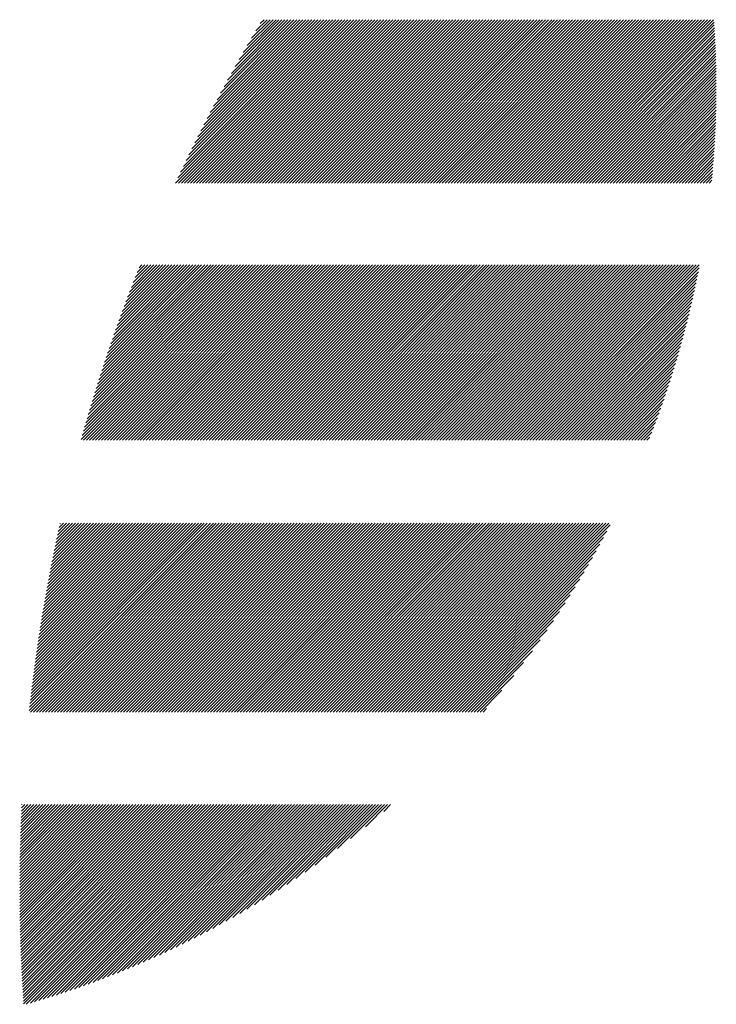
# Model space of a CAD drawing. Units: millimetres. Extents: x -1333 to 605, y -769 to 828.
# Drawn here: x -1260 to -1220, y -552 to -497 of the extents above; entities that cross this region are included whole.
import ezdxf

# ---------------------------------------------------------------- set-up
doc = ezdxf.new("R2010")
doc.units = ezdxf.units.MM
doc.layers.add('CAXA0', color=7, linetype='Continuous', lineweight=70)
doc.layers.add('CAXA5', color=4, linetype='Continuous', lineweight=25)

# ---------------------------------------------------------------- blocks, each defined once
blk = doc.blocks.new('CAXBLOCK13', base_point=(-516.163, -102.506))
at = {"layer": 'CAXA0', "color": 0, "linetype": 'Continuous', "lineweight": 25}
for p, q in [((-1250.744, -505.757), (-1241.495, -496.508)), ((-1250.611, -505.455), (-1241.664, -496.508)), ((-1250.574, -505.757), (-1241.325, -496.508)), ((-1250.461, -505.135), (-1241.834, -496.508)), ((-1250.404, -505.757), (-1241.155, -496.508)), ((-1250.307, -504.811), (-1242.004, -496.508)), ((-1250.234, -505.757), (-1240.986, -496.508)), ((-1250.15, -504.485), (-1242.174, -496.508)), ((-1250.065, -505.757), (-1240.816, -496.508)), ((-1249.991, -504.155), (-1242.343, -496.508)), ((-1249.895, -505.757), (-1240.646, -496.508)), ((-1249.828, -503.823), (-1242.513, -496.508)), ((-1249.725, -505.757), (-1240.476, -496.508)), ((-1249.662, -503.487), (-1242.683, -496.508)), ((-1249.555, -505.757), (-1240.307, -496.508)), ((-1249.493, -503.148), (-1242.853, -496.508)), ((-1249.386, -505.757), (-1240.137, -496.508)), ((-1249.32, -502.806), (-1243.022, -496.508)), ((-1249.216, -505.757), (-1239.967, -496.508)), ((-1249.144, -502.46), (-1243.192, -496.508)), ((-1249.046, -505.757), (-1239.797, -496.508)), ((-1248.964, -502.11), (-1243.362, -496.508)), ((-1248.876, -505.757), (-1239.628, -496.508)), ((-1248.78, -501.757), (-1243.532, -496.508)), ((-1248.707, -505.757), (-1239.458, -496.508)), ((-1248.593, -501.399), (-1243.701, -496.508)), ((-1248.537, -505.757), (-1239.288, -496.508)), ((-1248.401, -501.038), (-1243.871, -496.508)), ((-1248.367, -505.757), (-1239.118, -496.508)), ((-1248.204, -500.672), (-1244.041, -496.508)), ((-1248.197, -505.757), (-1238.949, -496.508)), ((-1248.028, -505.757), (-1238.779, -496.508)), ((-1248.004, -500.301), (-1244.211, -496.508)), ((-1247.858, -505.757), (-1238.609, -496.508)), ((-1247.798, -499.926), (-1244.38, -496.508)), ((-1247.688, -505.757), (-1238.439, -496.508)), ((-1247.587, -499.546), (-1244.55, -496.508)), ((-1247.519, -505.757), (-1238.27, -496.508)), ((-1247.372, -499.16), (-1244.72, -496.508)), ((-1247.349, -505.757), (-1238.1, -496.508)), ((-1247.179, -505.757), (-1237.93, -496.508)), ((-1247.15, -498.769), (-1244.89, -496.508)), ((-1247.009, -505.757), (-1237.761, -496.508)), ((-1246.923, -498.372), (-1245.059, -496.508)), ((-1246.84, -505.757), (-1237.591, -496.508)), ((-1246.69, -497.97), (-1245.229, -496.508)), ((-1246.67, -505.757), (-1237.421, -496.508)), ((-1246.5, -505.757), (-1237.251, -496.508)), ((-1246.451, -497.56), (-1245.399, -496.508)), ((-1246.33, -505.757), (-1237.082, -496.508)), ((-1246.204, -497.144), (-1245.568, -496.508)), ((-1246.161, -505.757), (-1236.912, -496.508)), ((-1245.991, -505.757), (-1236.742, -496.508)), ((-1245.951, -496.721), (-1245.738, -496.508)), ((-1245.821, -505.757), (-1236.572, -496.508)), ((-1245.651, -505.757), (-1236.403, -496.508)), ((-1245.482, -505.757), (-1236.233, -496.508)), ((-1245.312, -505.757), (-1236.063, -496.508)), ((-1245.142, -505.757), (-1235.893, -496.508)), ((-1244.972, -505.757), (-1235.724, -496.508)), ((-1244.803, -505.757), (-1235.554, -496.508)), ((-1244.633, -505.757), (-1235.384, -496.508)), ((-1244.463, -505.757), (-1235.214, -496.508)), ((-1244.293, -505.757), (-1235.045, -496.508)), ((-1244.124, -505.757), (-1234.875, -496.508)), ((-1243.954, -505.757), (-1234.705, -496.508)), ((-1243.784, -505.757), (-1234.535, -496.508)), ((-1243.615, -505.757), (-1234.366, -496.508)), ((-1243.445, -505.757), (-1234.196, -496.508)), ((-1243.275, -505.757), (-1234.026, -496.508)), ((-1243.105, -505.757), (-1233.857, -496.508)), ((-1242.936, -505.757), (-1233.687, -496.508)), ((-1242.766, -505.757), (-1233.517, -496.508)), ((-1242.596, -505.757), (-1233.347, -496.508)), ((-1242.426, -505.757), (-1233.178, -496.508)), ((-1242.257, -505.757), (-1233.008, -496.508)), ((-1242.087, -505.757), (-1232.838, -496.508)), ((-1241.917, -505.757), (-1232.668, -496.508)), ((-1241.747, -505.757), (-1232.499, -496.508)), ((-1241.578, -505.757), (-1232.329, -496.508)), ((-1241.408, -505.757), (-1232.159, -496.508)), ((-1241.238, -505.757), (-1231.989, -496.508)), ((-1241.068, -505.757), (-1231.82, -496.508)), ((-1240.899, -505.757), (-1231.65, -496.508)), ((-1240.729, -505.757), (-1231.48, -496.508)), ((-1240.559, -505.757), (-1231.31, -496.508)), ((-1240.389, -505.757), (-1231.141, -496.508)), ((-1240.22, -505.757), (-1230.971, -496.508)), ((-1240.05, -505.757), (-1230.801, -496.508)), ((-1239.88, -505.757), (-1230.631, -496.508)), ((-1239.711, -505.757), (-1230.462, -496.508)), ((-1239.541, -505.757), (-1230.292, -496.508)), ((-1239.371, -505.757), (-1230.122, -496.508)), ((-1239.201, -505.757), (-1229.953, -496.508)), ((-1239.032, -505.757), (-1229.783, -496.508)), ((-1238.862, -505.757), (-1229.613, -496.508)), ((-1238.692, -505.757), (-1229.443, -496.508)), ((-1238.522, -505.757), (-1229.274, -496.508)), ((-1238.353, -505.757), (-1229.104, -496.508)), ((-1238.183, -505.757), (-1228.934, -496.508)), ((-1238.013, -505.757), (-1228.764, -496.508)), ((-1237.843, -505.757), (-1228.595, -496.508)), ((-1237.674, -505.757), (-1228.425, -496.508)), ((-1237.504, -505.757), (-1228.255, -496.508)), ((-1237.334, -505.757), (-1228.085, -496.508)), ((-1237.164, -505.757), (-1227.916, -496.508)), ((-1236.995, -505.757), (-1227.746, -496.508)), ((-1236.825, -505.757), (-1227.576, -496.508)), ((-1236.655, -505.757), (-1227.406, -496.508)), ((-1236.486, -505.757), (-1227.237, -496.508)), ((-1236.316, -505.757), (-1227.067, -496.508)), ((-1236.146, -505.757), (-1226.897, -496.508)), ((-1235.976, -505.757), (-1226.728, -496.508)), ((-1235.807, -505.757), (-1226.558, -496.508)), ((-1235.637, -505.757), (-1226.388, -496.508)), ((-1235.467, -505.757), (-1226.218, -496.508)), ((-1235.297, -505.757), (-1226.049, -496.508)), ((-1235.128, -505.757), (-1225.879, -496.508)), ((-1234.958, -505.757), (-1225.709, -496.508)), ((-1234.788, -505.757), (-1225.539, -496.508)), ((-1234.618, -505.757), (-1225.37, -496.508)), ((-1234.449, -505.757), (-1225.2, -496.508)), ((-1234.279, -505.757), (-1225.03, -496.508)), ((-1234.109, -505.757), (-1224.86, -496.508)), ((-1233.939, -505.757), (-1224.691, -496.508)), ((-1233.77, -505.757), (-1224.521, -496.508)), ((-1233.6, -505.757), (-1224.351, -496.508)), ((-1233.43, -505.757), (-1224.181, -496.508)), ((-1233.26, -505.757), (-1224.012, -496.508)), ((-1233.091, -505.757), (-1223.842, -496.508)), ((-1232.921, -505.757), (-1223.672, -496.508)), ((-1232.751, -505.757), (-1223.502, -496.508)), ((-1232.582, -505.757), (-1223.333, -496.508)), ((-1232.412, -505.757), (-1223.163, -496.508)), ((-1232.242, -505.757), (-1222.993, -496.508)), ((-1232.072, -505.757), (-1222.824, -496.508)), ((-1231.903, -505.757), (-1222.654, -496.508)), ((-1231.733, -505.757), (-1222.484, -496.508)), ((-1231.563, -505.757), (-1222.314, -496.508)), ((-1231.393, -505.757), (-1222.145, -496.508)), ((-1231.224, -505.757), (-1221.975, -496.508)), ((-1231.054, -505.757), (-1221.805, -496.508)), ((-1230.884, -505.757), (-1221.635, -496.508)), ((-1230.714, -505.757), (-1221.466, -496.508)), ((-1230.545, -505.757), (-1221.296, -496.508)), ((-1230.375, -505.757), (-1221.126, -496.508)), ((-1230.205, -505.757), (-1220.956, -496.508)), ((-1230.035, -505.757), (-1220.787, -496.508)), ((-1229.866, -505.757), (-1220.617, -496.508)), ((-1229.696, -505.757), (-1220.447, -496.508)), ((-1229.526, -505.757), (-1220.277, -496.508)), ((-1229.356, -505.757), (-1220.242, -496.643)), ((-1229.187, -505.757), (-1220.231, -496.802)), ((-1229.017, -505.757), (-1220.221, -496.961)), ((-1228.847, -505.757), (-1220.211, -497.121)), ((-1228.678, -505.757), (-1220.202, -497.281)), ((-1228.508, -505.757), (-1220.193, -497.442)), ((-1228.338, -505.757), (-1220.185, -497.604)), ((-1228.168, -505.757), (-1220.177, -497.765)), ((-1227.999, -505.757), (-1220.169, -497.928)), ((-1227.829, -505.757), (-1220.162, -498.09)), ((-1227.659, -505.757), (-1220.156, -498.254)), ((-1227.489, -505.757), (-1220.15, -498.417)), ((-1227.32, -505.757), (-1220.144, -498.581)), ((-1227.15, -505.757), (-1220.139, -498.746)), ((-1226.98, -505.757), (-1220.134, -498.911)), ((-1226.81, -505.757), (-1220.13, -499.077)), ((-1226.641, -505.757), (-1220.127, -499.243)), ((-1226.471, -505.757), (-1220.123, -499.41)), ((-1226.301, -505.757), (-1220.121, -499.577)), ((-1226.131, -505.757), (-1220.119, -499.744)), ((-1225.962, -505.757), (-1220.117, -499.913)), ((-1225.792, -505.757), (-1220.116, -500.081)), ((-1225.622, -505.757), (-1220.116, -500.25)), ((-1225.453, -505.757), (-1220.116, -500.42)), ((-1225.283, -505.757), (-1220.116, -500.59)), ((-1225.113, -505.757), (-1220.117, -500.761)), ((-1224.943, -505.757), (-1220.119, -500.933)), ((-1224.774, -505.757), (-1220.121, -501.104)), ((-1224.604, -505.757), (-1220.124, -501.277)), ((-1224.434, -505.757), (-1220.127, -501.45)), ((-1224.264, -505.757), (-1220.131, -501.624)), ((-1224.095, -505.757), (-1220.135, -501.798)), ((-1223.925, -505.757), (-1220.14, -501.973)), ((-1223.755, -505.757), (-1220.146, -502.148)), ((-1223.585, -505.757), (-1220.152, -502.324)), ((-1223.416, -505.757), (-1220.159, -502.5)), ((-1223.246, -505.757), (-1220.166, -502.677)), ((-1223.076, -505.757), (-1220.174, -502.855)), ((-1222.906, -505.757), (-1220.183, -503.034)), ((-1222.737, -505.757), (-1220.192, -503.213)), ((-1222.567, -505.757), (-1220.202, -503.392)), ((-1222.397, -505.757), (-1220.213, -503.572)), ((-1222.227, -505.757), (-1220.224, -503.753)), ((-1222.058, -505.757), (-1220.236, -503.935)), ((-1221.888, -505.757), (-1220.248, -504.117)), ((-1221.718, -505.757), (-1220.261, -504.3)), ((-1221.549, -505.757), (-1220.275, -504.484)), ((-1221.379, -505.757), (-1220.29, -504.668)), ((-1221.209, -505.757), (-1220.305, -504.853)), ((-1221.039, -505.757), (-1220.321, -505.038)), ((-1220.87, -505.757), (-1220.337, -505.225)), ((-1220.7, -505.757), (-1220.355, -505.412)), ((-1220.53, -505.757), (-1220.373, -505.6)), ((-1256.103, -520.282), (-1246.214, -510.394)), ((-1256.037, -520.047), (-1246.384, -510.394)), ((-1255.97, -519.81), (-1246.554, -510.394)), ((-1255.97, -520.319), (-1246.045, -510.394)), ((-1255.902, -519.573), (-1246.724, -510.394)), ((-1255.834, -519.334), (-1246.893, -510.394)), ((-1255.8, -520.319), (-1245.875, -510.394)), ((-1255.764, -519.095), (-1247.063, -510.394)), ((-1255.694, -518.855), (-1247.233, -510.394)), ((-1255.63, -520.319), (-1245.705, -510.394)), ((-1255.622, -518.613), (-1247.402, -510.394)), ((-1255.549, -518.371), (-1247.572, -510.394)), ((-1255.476, -518.128), (-1247.742, -510.394)), ((-1255.461, -520.319), (-1245.535, -510.394)), ((-1255.401, -517.883), (-1247.912, -510.394)), ((-1255.326, -517.638), (-1248.081, -510.394)), ((-1255.291, -520.319), (-1245.366, -510.394)), ((-1255.249, -517.391), (-1248.251, -510.394)), ((-1255.171, -517.144), (-1248.421, -510.394)), ((-1255.121, -520.319), (-1245.196, -510.394)), ((-1255.092, -516.895), (-1248.591, -510.394)), ((-1255.012, -516.646), (-1248.76, -510.394)), ((-1254.951, -520.319), (-1245.026, -510.394)), ((-1254.931, -516.395), (-1248.93, -510.394)), ((-1254.849, -516.143), (-1249.1, -510.394)), ((-1254.782, -520.319), (-1244.856, -510.394)), ((-1254.765, -515.889), (-1249.27, -510.394)), ((-1254.681, -515.635), (-1249.439, -510.394)), ((-1254.612, -520.319), (-1244.687, -510.394)), ((-1254.595, -515.38), (-1249.609, -510.394)), ((-1254.508, -515.123), (-1249.779, -510.394)), ((-1254.442, -520.319), (-1244.517, -510.394)), ((-1254.42, -514.865), (-1249.949, -510.394)), ((-1254.33, -514.605), (-1250.118, -510.394)), ((-1254.272, -520.319), (-1244.347, -510.394)), ((-1254.239, -514.345), (-1250.288, -510.394)), ((-1254.147, -514.083), (-1250.458, -510.394)), ((-1254.103, -520.319), (-1244.177, -510.394)), ((-1254.054, -513.82), (-1250.628, -510.394)), ((-1253.959, -513.555), (-1250.797, -510.394)), ((-1253.933, -520.319), (-1244.008, -510.394)), ((-1253.862, -513.289), (-1250.967, -510.394)), ((-1253.765, -513.022), (-1251.137, -510.394)), ((-1253.763, -520.319), (-1243.838, -510.394)), ((-1253.666, -512.753), (-1251.306, -510.394)), ((-1253.593, -520.319), (-1243.668, -510.394)), ((-1253.565, -512.483), (-1251.476, -510.394)), ((-1253.463, -512.211), (-1251.646, -510.394)), ((-1253.424, -520.319), (-1243.498, -510.394)), ((-1253.359, -511.937), (-1251.816, -510.394)), ((-1253.254, -511.662), (-1251.985, -510.394)), ((-1253.254, -520.319), (-1243.329, -510.394)), ((-1253.147, -511.386), (-1252.155, -510.394)), ((-1253.084, -520.319), (-1243.159, -510.394)), ((-1253.039, -511.108), (-1252.325, -510.394)), ((-1252.929, -510.828), (-1252.495, -510.394)), ((-1252.914, -520.319), (-1242.989, -510.394)), ((-1252.817, -510.546), (-1252.664, -510.394)), ((-1252.745, -520.319), (-1242.82, -510.394)), ((-1252.575, -520.319), (-1242.65, -510.394)), ((-1252.405, -520.319), (-1242.48, -510.394)), ((-1252.236, -520.319), (-1242.31, -510.394)), ((-1252.066, -520.319), (-1242.141, -510.394)), ((-1251.896, -520.319), (-1241.971, -510.394)), ((-1251.726, -520.319), (-1241.801, -510.394)), ((-1251.557, -520.319), (-1241.631, -510.394)), ((-1251.387, -520.319), (-1241.462, -510.394)), ((-1251.217, -520.319), (-1241.292, -510.394)), ((-1251.047, -520.319), (-1241.122, -510.394)), ((-1250.878, -520.319), (-1240.952, -510.394)), ((-1250.708, -520.319), (-1240.783, -510.394)), ((-1250.538, -520.319), (-1240.613, -510.394)), ((-1250.368, -520.319), (-1240.443, -510.394)), ((-1250.199, -520.319), (-1240.273, -510.394)), ((-1250.029, -520.319), (-1240.104, -510.394)), ((-1249.859, -520.319), (-1239.934, -510.394)), ((-1249.689, -520.319), (-1239.764, -510.394)), ((-1249.52, -520.319), (-1239.594, -510.394)), ((-1249.35, -520.319), (-1239.425, -510.394)), ((-1249.18, -520.319), (-1239.255, -510.394)), ((-1249.011, -520.319), (-1239.085, -510.394)), ((-1248.841, -520.319), (-1238.916, -510.394)), ((-1248.671, -520.319), (-1238.746, -510.394)), ((-1248.501, -520.319), (-1238.576, -510.394)), ((-1248.332, -520.319), (-1238.406, -510.394)), ((-1248.162, -520.319), (-1238.237, -510.394)), ((-1247.992, -520.319), (-1238.067, -510.394)), ((-1247.822, -520.319), (-1237.897, -510.394)), ((-1247.653, -520.319), (-1237.727, -510.394)), ((-1247.483, -520.319), (-1237.558, -510.394)), ((-1247.313, -520.319), (-1237.388, -510.394)), ((-1247.143, -520.319), (-1237.218, -510.394)), ((-1246.974, -520.319), (-1237.048, -510.394)), ((-1246.804, -520.319), (-1236.879, -510.394)), ((-1246.634, -520.319), (-1236.709, -510.394)), ((-1246.464, -520.319), (-1236.539, -510.394)), ((-1246.295, -520.319), (-1236.369, -510.394)), ((-1246.125, -520.319), (-1236.2, -510.394)), ((-1245.955, -520.319), (-1236.03, -510.394)), ((-1245.785, -520.319), (-1235.86, -510.394)), ((-1245.616, -520.319), (-1235.691, -510.394)), ((-1245.446, -520.319), (-1235.521, -510.394)), ((-1245.276, -520.319), (-1235.351, -510.394)), ((-1245.107, -520.319), (-1235.181, -510.394)), ((-1244.937, -520.319), (-1235.012, -510.394)), ((-1244.767, -520.319), (-1234.842, -510.394)), ((-1244.597, -520.319), (-1234.672, -510.394)), ((-1244.428, -520.319), (-1234.502, -510.394)), ((-1244.258, -520.319), (-1234.333, -510.394)), ((-1244.088, -520.319), (-1234.163, -510.394)), ((-1243.918, -520.319), (-1233.993, -510.394)), ((-1243.749, -520.319), (-1233.823, -510.394)), ((-1243.579, -520.319), (-1233.654, -510.394)), ((-1243.409, -520.319), (-1233.484, -510.394)), ((-1243.239, -520.319), (-1233.314, -510.394)), ((-1243.07, -520.319), (-1233.144, -510.394)), ((-1242.9, -520.319), (-1232.975, -510.394)), ((-1242.73, -520.319), (-1232.805, -510.394)), ((-1242.56, -520.319), (-1232.635, -510.394)), ((-1242.391, -520.319), (-1232.465, -510.394)), ((-1242.221, -520.319), (-1232.296, -510.394)), ((-1242.051, -520.319), (-1232.126, -510.394)), ((-1241.881, -520.319), (-1231.956, -510.394)), ((-1241.712, -520.319), (-1231.787, -510.394)), ((-1241.542, -520.319), (-1231.617, -510.394)), ((-1241.372, -520.319), (-1231.447, -510.394)), ((-1241.203, -520.319), (-1231.277, -510.394)), ((-1241.033, -520.319), (-1231.108, -510.394)), ((-1240.863, -520.319), (-1230.938, -510.394)), ((-1240.693, -520.319), (-1230.768, -510.394)), ((-1240.524, -520.319), (-1230.598, -510.394)), ((-1240.354, -520.319), (-1230.429, -510.394)), ((-1240.184, -520.319), (-1230.259, -510.394)), ((-1240.014, -520.319), (-1230.089, -510.394)), ((-1239.845, -520.319), (-1229.919, -510.394)), ((-1239.675, -520.319), (-1229.75, -510.394)), ((-1239.505, -520.319), (-1229.58, -510.394)), ((-1239.335, -520.319), (-1229.41, -510.394)), ((-1239.166, -520.319), (-1229.24, -510.394)), ((-1238.996, -520.319), (-1229.071, -510.394)), ((-1238.826, -520.319), (-1228.901, -510.394)), ((-1238.656, -520.319), (-1228.731, -510.394)), ((-1238.487, -520.319), (-1228.561, -510.394)), ((-1238.317, -520.319), (-1228.392, -510.394)), ((-1238.147, -520.319), (-1228.222, -510.394)), ((-1237.978, -520.319), (-1228.052, -510.394)), ((-1237.808, -520.319), (-1227.883, -510.394)), ((-1237.638, -520.319), (-1227.713, -510.394)), ((-1237.468, -520.319), (-1227.543, -510.394)), ((-1237.299, -520.319), (-1227.373, -510.394)), ((-1237.129, -520.319), (-1227.204, -510.394)), ((-1236.959, -520.319), (-1227.034, -510.394)), ((-1236.789, -520.319), (-1226.864, -510.394)), ((-1236.62, -520.319), (-1226.694, -510.394)), ((-1236.45, -520.319), (-1226.525, -510.394)), ((-1236.28, -520.319), (-1226.355, -510.394)), ((-1236.11, -520.319), (-1226.185, -510.394)), ((-1235.941, -520.319), (-1226.015, -510.394)), ((-1235.771, -520.319), (-1225.846, -510.394)), ((-1235.601, -520.319), (-1225.676, -510.394)), ((-1235.431, -520.319), (-1225.506, -510.394)), ((-1235.262, -520.319), (-1225.336, -510.394)), ((-1235.092, -520.319), (-1225.167, -510.394)), ((-1234.922, -520.319), (-1224.997, -510.394)), ((-1234.752, -520.319), (-1224.827, -510.394)), ((-1234.583, -520.319), (-1224.657, -510.394)), ((-1234.413, -520.319), (-1224.488, -510.394)), ((-1234.243, -520.319), (-1224.318, -510.394)), ((-1234.074, -520.319), (-1224.148, -510.394)), ((-1233.904, -520.319), (-1223.979, -510.394)), ((-1233.734, -520.319), (-1223.809, -510.394)), ((-1233.564, -520.319), (-1223.639, -510.394)), ((-1233.395, -520.319), (-1223.469, -510.394)), ((-1233.225, -520.319), (-1223.3, -510.394)), ((-1233.055, -520.319), (-1223.13, -510.394)), ((-1232.885, -520.319), (-1222.96, -510.394)), ((-1232.716, -520.319), (-1222.79, -510.394)), ((-1232.546, -520.319), (-1222.621, -510.394)), ((-1232.376, -520.319), (-1222.451, -510.394)), ((-1232.206, -520.319), (-1222.281, -510.394)), ((-1232.037, -520.319), (-1222.111, -510.394)), ((-1231.867, -520.319), (-1221.942, -510.394)), ((-1231.697, -520.319), (-1221.772, -510.394)), ((-1231.527, -520.319), (-1221.602, -510.394)), ((-1231.358, -520.319), (-1221.432, -510.394)), ((-1231.188, -520.319), (-1221.263, -510.394)), ((-1231.018, -520.319), (-1221.093, -510.394)), ((-1230.848, -520.319), (-1221.093, -510.563)), ((-1230.679, -520.319), (-1221.134, -510.774)), ((-1230.509, -520.319), (-1221.176, -510.986)), ((-1230.339, -520.319), (-1221.219, -511.199)), ((-1230.17, -520.319), (-1221.264, -511.413)), ((-1230, -520.319), (-1221.309, -511.628)), ((-1229.83, -520.319), (-1221.356, -511.845)), ((-1229.66, -520.319), (-1221.404, -512.063)), ((-1229.491, -520.319), (-1221.453, -512.281)), ((-1229.321, -520.319), (-1221.504, -512.502)), ((-1229.151, -520.319), (-1221.555, -512.723)), ((-1228.981, -520.319), (-1221.608, -512.946)), ((-1228.812, -520.319), (-1221.662, -513.17)), ((-1228.642, -520.319), (-1221.718, -513.395)), ((-1228.472, -520.319), (-1221.775, -513.622)), ((-1228.302, -520.319), (-1221.834, -513.85)), ((-1228.133, -520.319), (-1221.893, -514.08)), ((-1227.963, -520.319), (-1221.955, -514.311)), ((-1227.793, -520.319), (-1222.018, -514.543)), ((-1227.623, -520.319), (-1222.082, -514.778)), ((-1227.454, -520.319), (-1222.148, -515.013)), ((-1227.284, -520.319), (-1222.216, -515.251)), ((-1227.114, -520.319), (-1222.285, -515.49)), ((-1226.944, -520.319), (-1222.356, -515.73)), ((-1226.775, -520.319), (-1222.429, -515.973)), ((-1226.605, -520.319), (-1222.503, -516.217)), ((-1226.435, -520.319), (-1222.579, -516.463)), ((-1226.266, -520.319), (-1222.658, -516.711)), ((-1226.096, -520.319), (-1222.738, -516.961)), ((-1225.926, -520.319), (-1222.82, -517.213)), ((-1225.756, -520.319), (-1222.904, -517.467)), ((-1225.587, -520.319), (-1222.991, -517.723)), ((-1225.417, -520.319), (-1223.079, -517.981)), ((-1225.247, -520.319), (-1223.17, -518.242)), ((-1225.077, -520.319), (-1223.263, -518.505)), ((-1224.908, -520.319), (-1223.359, -518.77)), ((-1224.738, -520.319), (-1223.457, -519.038)), ((-1224.568, -520.319), (-1223.557, -519.308)), ((-1224.398, -520.319), (-1223.661, -519.581)), ((-1224.229, -520.319), (-1223.767, -519.857)), ((-1224.059, -520.319), (-1223.876, -520.136)), ((-1259.037, -535.607), (-1248.44, -525.01)), ((-1259.016, -535.417), (-1248.609, -525.01)), ((-1258.995, -535.226), (-1248.779, -525.01)), ((-1258.974, -535.035), (-1248.949, -525.01)), ((-1258.962, -535.702), (-1248.27, -525.01)), ((-1258.952, -534.843), (-1249.119, -525.01)), ((-1258.929, -534.651), (-1249.288, -525.01)), ((-1258.906, -534.458), (-1249.458, -525.01)), ((-1258.883, -534.265), (-1249.628, -525.01)), ((-1258.859, -534.072), (-1249.798, -525.01)), ((-1258.835, -533.878), (-1249.967, -525.01)), ((-1258.81, -533.683), (-1250.137, -525.01)), ((-1258.792, -535.702), (-1248.1, -525.01)), ((-1258.785, -533.488), (-1250.307, -525.01)), ((-1258.76, -533.293), (-1250.476, -525.01)), ((-1258.734, -533.097), (-1250.646, -525.01)), ((-1258.707, -532.901), (-1250.816, -525.01)), ((-1258.68, -532.704), (-1250.986, -525.01)), ((-1258.652, -532.507), (-1251.155, -525.01)), ((-1258.624, -532.309), (-1251.325, -525.01)), ((-1258.622, -535.702), (-1247.93, -525.01)), ((-1258.596, -532.111), (-1251.495, -525.01)), ((-1258.567, -531.912), (-1251.665, -525.01)), ((-1258.537, -531.713), (-1251.834, -525.01)), ((-1258.507, -531.513), (-1252.004, -525.01)), ((-1258.476, -531.313), (-1252.174, -525.01)), ((-1258.452, -535.702), (-1247.761, -525.01)), ((-1258.445, -531.112), (-1252.344, -525.01)), ((-1258.414, -530.91), (-1252.513, -525.01)), ((-1258.382, -530.708), (-1252.683, -525.01)), ((-1258.349, -530.506), (-1252.853, -525.01)), ((-1258.316, -530.303), (-1253.023, -525.01)), ((-1258.283, -535.702), (-1247.591, -525.01)), ((-1258.282, -530.1), (-1253.192, -525.01)), ((-1258.248, -529.896), (-1253.362, -525.01)), ((-1258.213, -529.691), (-1253.532, -525.01)), ((-1258.177, -529.486), (-1253.702, -525.01)), ((-1258.141, -529.28), (-1253.871, -525.01)), ((-1258.113, -535.702), (-1247.421, -525.01)), ((-1258.105, -529.074), (-1254.041, -525.01)), ((-1258.068, -528.867), (-1254.211, -525.01)), ((-1258.03, -528.66), (-1254.38, -525.01)), ((-1257.992, -528.452), (-1254.55, -525.01)), ((-1257.953, -528.243), (-1254.72, -525.01)), ((-1257.943, -535.702), (-1247.251, -525.01)), ((-1257.913, -528.034), (-1254.89, -525.01)), ((-1257.873, -527.824), (-1255.059, -525.01)), ((-1257.833, -527.614), (-1255.229, -525.01)), ((-1257.791, -527.402), (-1255.399, -525.01)), ((-1257.774, -535.702), (-1247.082, -525.01)), ((-1257.75, -527.191), (-1255.569, -525.01)), ((-1257.707, -526.979), (-1255.738, -525.01)), ((-1257.664, -526.766), (-1255.908, -525.01)), ((-1257.62, -526.552), (-1256.078, -525.01)), ((-1257.604, -535.702), (-1246.912, -525.01)), ((-1257.576, -526.338), (-1256.248, -525.01)), ((-1257.531, -526.123), (-1256.417, -525.01)), ((-1257.485, -525.908), (-1256.587, -525.01)), ((-1257.438, -525.691), (-1256.757, -525.01)), ((-1257.434, -535.702), (-1246.742, -525.01)), ((-1257.391, -525.475), (-1256.927, -525.01)), ((-1257.343, -525.257), (-1257.096, -525.01)), ((-1257.295, -525.039), (-1257.266, -525.01)), ((-1257.264, -535.702), (-1246.572, -525.01)), ((-1257.095, -535.702), (-1246.403, -525.01)), ((-1256.925, -535.702), (-1246.233, -525.01)), ((-1256.755, -535.702), (-1246.063, -525.01)), ((-1256.585, -535.702), (-1245.894, -525.01)), ((-1256.416, -535.702), (-1245.724, -525.01)), ((-1256.246, -535.702), (-1245.554, -525.01)), ((-1256.076, -535.702), (-1245.384, -525.01)), ((-1255.906, -535.702), (-1245.215, -525.01)), ((-1255.737, -535.702), (-1245.045, -525.01)), ((-1255.567, -535.702), (-1244.875, -525.01)), ((-1255.397, -535.702), (-1244.705, -525.01)), ((-1255.227, -535.702), (-1244.536, -525.01)), ((-1255.058, -535.702), (-1244.366, -525.01)), ((-1254.888, -535.702), (-1244.196, -525.01)), ((-1254.718, -535.702), (-1244.026, -525.01)), ((-1254.548, -535.702), (-1243.857, -525.01)), ((-1254.379, -535.702), (-1243.687, -525.01)), ((-1254.209, -535.702), (-1243.517, -525.01)), ((-1254.039, -535.702), (-1243.347, -525.01)), ((-1253.87, -535.702), (-1243.178, -525.01)), ((-1253.7, -535.702), (-1243.008, -525.01)), ((-1253.53, -535.702), (-1242.838, -525.01)), ((-1253.36, -535.702), (-1242.668, -525.01)), ((-1253.191, -535.702), (-1242.499, -525.01)), ((-1253.021, -535.702), (-1242.329, -525.01)), ((-1252.851, -535.702), (-1242.159, -525.01)), ((-1252.681, -535.702), (-1241.99, -525.01)), ((-1252.512, -535.702), (-1241.82, -525.01)), ((-1252.342, -535.702), (-1241.65, -525.01)), ((-1252.172, -535.702), (-1241.48, -525.01)), ((-1252.002, -535.702), (-1241.311, -525.01)), ((-1251.833, -535.702), (-1241.141, -525.01)), ((-1251.663, -535.702), (-1240.971, -525.01)), ((-1251.493, -535.702), (-1240.801, -525.01)), ((-1251.323, -535.702), (-1240.632, -525.01)), ((-1251.154, -535.702), (-1240.462, -525.01)), ((-1250.984, -535.702), (-1240.292, -525.01)), ((-1250.814, -535.702), (-1240.122, -525.01)), ((-1250.644, -535.702), (-1239.953, -525.01)), ((-1250.475, -535.702), (-1239.783, -525.01)), ((-1250.305, -535.702), (-1239.613, -525.01)), ((-1250.135, -535.702), (-1239.443, -525.01)), ((-1249.966, -535.702), (-1239.274, -525.01)), ((-1249.796, -535.702), (-1239.104, -525.01)), ((-1249.626, -535.702), (-1238.934, -525.01)), ((-1249.456, -535.702), (-1238.765, -525.01)), ((-1249.287, -535.702), (-1238.595, -525.01)), ((-1249.117, -535.702), (-1238.425, -525.01)), ((-1248.947, -535.702), (-1238.255, -525.01)), ((-1248.777, -535.702), (-1238.086, -525.01)), ((-1248.608, -535.702), (-1237.916, -525.01)), ((-1248.438, -535.702), (-1237.746, -525.01)), ((-1248.268, -535.702), (-1237.576, -525.01)), ((-1248.098, -535.702), (-1237.407, -525.01)), ((-1247.929, -535.702), (-1237.237, -525.01)), ((-1247.759, -535.702), (-1237.067, -525.01)), ((-1247.589, -535.702), (-1236.897, -525.01)), ((-1247.419, -535.702), (-1236.728, -525.01)), ((-1247.25, -535.702), (-1236.558, -525.01)), ((-1247.08, -535.702), (-1236.388, -525.01)), ((-1246.91, -535.702), (-1236.218, -525.01)), ((-1246.74, -535.702), (-1236.049, -525.01)), ((-1246.571, -535.702), (-1235.879, -525.01)), ((-1246.401, -535.702), (-1235.709, -525.01)), ((-1246.231, -535.702), (-1235.539, -525.01)), ((-1246.062, -535.702), (-1235.37, -525.01)), ((-1245.892, -535.702), (-1235.2, -525.01)), ((-1245.722, -535.702), (-1235.03, -525.01)), ((-1245.552, -535.702), (-1234.861, -525.01)), ((-1245.383, -535.702), (-1234.691, -525.01)), ((-1245.213, -535.702), (-1234.521, -525.01)), ((-1245.043, -535.702), (-1234.351, -525.01)), ((-1244.873, -535.702), (-1234.182, -525.01)), ((-1244.704, -535.702), (-1234.012, -525.01)), ((-1244.534, -535.702), (-1233.842, -525.01)), ((-1244.364, -535.702), (-1233.672, -525.01)), ((-1244.194, -535.702), (-1233.503, -525.01)), ((-1244.025, -535.702), (-1233.333, -525.01)), ((-1243.855, -535.702), (-1233.163, -525.01)), ((-1243.685, -535.702), (-1232.993, -525.01)), ((-1243.515, -535.702), (-1232.824, -525.01)), ((-1243.346, -535.702), (-1232.654, -525.01)), ((-1243.176, -535.702), (-1232.484, -525.01)), ((-1243.006, -535.702), (-1232.314, -525.01)), ((-1242.837, -535.702), (-1232.145, -525.01)), ((-1242.667, -535.702), (-1231.975, -525.01)), ((-1242.497, -535.702), (-1231.805, -525.01)), ((-1242.327, -535.702), (-1231.635, -525.01)), ((-1242.158, -535.702), (-1231.466, -525.01)), ((-1241.988, -535.702), (-1231.296, -525.01)), ((-1241.818, -535.702), (-1231.126, -525.01)), ((-1241.648, -535.702), (-1230.957, -525.01)), ((-1241.479, -535.702), (-1230.787, -525.01)), ((-1241.309, -535.702), (-1230.617, -525.01)), ((-1241.139, -535.702), (-1230.447, -525.01)), ((-1240.969, -535.702), (-1230.278, -525.01)), ((-1240.8, -535.702), (-1230.108, -525.01)), ((-1240.63, -535.702), (-1229.938, -525.01)), ((-1240.46, -535.702), (-1229.768, -525.01)), ((-1240.29, -535.702), (-1229.599, -525.01)), ((-1240.121, -535.702), (-1229.429, -525.01)), ((-1239.951, -535.702), (-1229.259, -525.01)), ((-1239.781, -535.702), (-1229.089, -525.01)), ((-1239.611, -535.702), (-1228.92, -525.01)), ((-1239.442, -535.702), (-1228.75, -525.01)), ((-1239.272, -535.702), (-1228.58, -525.01)), ((-1239.102, -535.702), (-1228.41, -525.01)), ((-1238.933, -535.702), (-1228.241, -525.01)), ((-1238.763, -535.702), (-1228.071, -525.01)), ((-1238.593, -535.702), (-1227.901, -525.01)), ((-1238.423, -535.702), (-1227.731, -525.01)), ((-1238.254, -535.702), (-1227.562, -525.01)), ((-1238.084, -535.702), (-1227.392, -525.01)), ((-1237.914, -535.702), (-1227.222, -525.01)), ((-1237.744, -535.702), (-1227.053, -525.01)), ((-1237.575, -535.702), (-1226.883, -525.01)), ((-1237.405, -535.702), (-1226.713, -525.01)), ((-1237.235, -535.702), (-1226.543, -525.01)), ((-1237.065, -535.702), (-1226.374, -525.01)), ((-1236.896, -535.702), (-1226.204, -525.01)), ((-1236.726, -535.702), (-1226.131, -525.106)), ((-1236.556, -535.702), (-1226.315, -525.461)), ((-1236.386, -535.702), (-1226.507, -525.822)), ((-1236.217, -535.702), (-1226.706, -526.191)), ((-1236.047, -535.702), (-1226.914, -526.569)), ((-1235.877, -535.702), (-1227.131, -526.955)), ((-1235.707, -535.702), (-1227.358, -527.352)), ((-1235.538, -535.702), (-1227.596, -527.76)), ((-1235.368, -535.702), (-1227.846, -528.179)), ((-1235.198, -535.702), (-1228.109, -528.612)), ((-1235.029, -535.702), (-1228.387, -529.06)), ((-1234.859, -535.702), (-1228.683, -529.526)), ((-1234.689, -535.702), (-1228.998, -530.01)), ((-1234.519, -535.702), (-1229.336, -530.518)), ((-1234.35, -535.702), (-1229.701, -531.053)), ((-1234.18, -535.702), (-1230.099, -531.621)), ((-1234.01, -535.702), (-1230.538, -532.229)), ((-1233.84, -535.702), (-1231.03, -532.891)), ((-1233.671, -535.702), (-1231.594, -533.626)), ((-1233.501, -535.702), (-1232.269, -534.47)), ((-1233.331, -535.702), (-1233.138, -535.509)), ((-1259.579, -545.485), (-1255.036, -540.942)), ((-1259.579, -545.655), (-1254.867, -540.942)), ((-1259.579, -545.825), (-1254.697, -540.942)), ((-1259.579, -545.994), (-1254.527, -540.942)), ((-1259.578, -545.315), (-1255.206, -540.942)), ((-1259.578, -546.163), (-1254.357, -540.942)), ((-1259.578, -546.332), (-1254.188, -540.942)), ((-1259.577, -545.144), (-1255.376, -540.942)), ((-1259.576, -544.973), (-1255.546, -540.942)), ((-1259.576, -546.501), (-1254.018, -540.942)), ((-1259.575, -544.802), (-1255.715, -540.942)), ((-1259.575, -546.669), (-1253.848, -540.942)), ((-1259.573, -544.63), (-1255.885, -540.942)), ((-1259.573, -546.837), (-1253.678, -540.942)), ((-1259.571, -544.458), (-1256.055, -540.942)), ((-1259.571, -547.005), (-1253.509, -540.942)), ((-1259.569, -547.172), (-1253.339, -540.942)), ((-1259.568, -544.286), (-1256.224, -540.942)), ((-1259.566, -547.339), (-1253.169, -540.942)), ((-1259.565, -544.113), (-1256.394, -540.942)), ((-1259.563, -547.506), (-1252.999, -540.942)), ((-1259.562, -543.94), (-1256.564, -540.942)), ((-1259.56, -547.672), (-1252.83, -540.942)), ((-1259.559, -543.767), (-1256.734, -540.942)), ((-1259.556, -547.839), (-1252.66, -540.942)), ((-1259.555, -543.594), (-1256.903, -540.942)), ((-1259.553, -548.004), (-1252.49, -540.942)), ((-1259.551, -543.42), (-1257.073, -540.942)), ((-1259.548, -548.17), (-1252.32, -540.942)), ((-1259.546, -543.246), (-1257.243, -540.942)), ((-1259.544, -548.336), (-1252.151, -540.942)), ((-1259.542, -543.071), (-1257.413, -540.942)), ((-1259.539, -548.501), (-1251.981, -540.942)), ((-1259.537, -542.896), (-1257.582, -540.942)), ((-1259.534, -548.665), (-1251.811, -540.942)), ((-1259.531, -542.721), (-1257.752, -540.942)), ((-1259.529, -548.83), (-1251.642, -540.942)), ((-1259.525, -542.546), (-1257.922, -540.942)), ((-1259.524, -548.994), (-1251.472, -540.942)), ((-1259.519, -542.37), (-1258.092, -540.942)), ((-1259.518, -549.158), (-1251.302, -540.942)), ((-1259.513, -542.194), (-1258.261, -540.942)), ((-1259.512, -549.322), (-1251.132, -540.942)), ((-1259.506, -542.017), (-1258.431, -540.942)), ((-1259.506, -549.485), (-1250.963, -540.942)), ((-1259.499, -541.84), (-1258.601, -540.942)), ((-1259.499, -549.649), (-1250.793, -540.942)), ((-1259.492, -541.663), (-1258.771, -540.942)), ((-1259.492, -549.811), (-1250.623, -540.942)), ((-1259.485, -549.974), (-1250.453, -540.942)), ((-1259.484, -541.486), (-1258.94, -540.942)), ((-1259.478, -550.136), (-1250.284, -540.942)), ((-1259.476, -541.308), (-1259.11, -540.942)), ((-1259.47, -550.299), (-1250.114, -540.942)), ((-1259.467, -541.13), (-1259.28, -540.942)), ((-1259.462, -550.46), (-1249.944, -540.942)), ((-1259.458, -540.951), (-1259.449, -540.942)), ((-1259.454, -550.622), (-1249.774, -540.942)), ((-1259.446, -550.783), (-1249.605, -540.942)), ((-1259.437, -550.944), (-1249.435, -540.942)), ((-1259.428, -551.105), (-1249.265, -540.942)), ((-1259.419, -551.266), (-1249.095, -540.942)), ((-1259.409, -551.426), (-1248.926, -540.942)), ((-1259.4, -551.586), (-1248.756, -540.942)), ((-1259.39, -551.746), (-1248.586, -540.942)), ((-1259.379, -551.905), (-1248.416, -540.942)), ((-1259.369, -552.064), (-1248.247, -540.942)), ((-1259.358, -552.223), (-1248.077, -540.942)), ((-1259.211, -552.246), (-1247.907, -540.942)), ((-1258.972, -552.177), (-1247.738, -540.942)), ((-1258.732, -552.106), (-1247.568, -540.942)), ((-1258.489, -552.033), (-1247.398, -540.942)), ((-1258.245, -551.959), (-1247.228, -540.942)), ((-1257.999, -551.882), (-1247.059, -540.942)), ((-1257.751, -551.804), (-1246.889, -540.942)), ((-1257.501, -551.724), (-1246.719, -540.942)), ((-1257.249, -551.642), (-1246.549, -540.942)), ((-1256.995, -551.558), (-1246.38, -540.942)), ((-1256.739, -551.471), (-1246.21, -540.942)), ((-1256.481, -551.383), (-1246.04, -540.942)), ((-1256.22, -551.292), (-1245.87, -540.942)), ((-1255.957, -551.199), (-1245.701, -540.942)), ((-1255.692, -551.103), (-1245.531, -540.942)), ((-1255.424, -551.005), (-1245.361, -540.942)), ((-1255.154, -550.905), (-1245.191, -540.942)), ((-1254.881, -550.801), (-1245.022, -540.942)), ((-1254.605, -550.695), (-1244.852, -540.942)), ((-1254.326, -550.586), (-1244.682, -540.942)), ((-1254.045, -550.474), (-1244.513, -540.942)), ((-1253.76, -550.36), (-1244.343, -540.942)), ((-1253.472, -550.241), (-1244.173, -540.942)), ((-1253.181, -550.12), (-1244.003, -540.942)), ((-1252.886, -549.995), (-1243.834, -540.942)), ((-1252.588, -549.866), (-1243.664, -540.942)), ((-1252.285, -549.733), (-1243.494, -540.942)), ((-1251.979, -549.597), (-1243.324, -540.942)), ((-1251.668, -549.456), (-1243.155, -540.942)), ((-1251.354, -549.311), (-1242.985, -540.942)), ((-1251.034, -549.161), (-1242.815, -540.942)), ((-1250.709, -549.006), (-1242.645, -540.942)), ((-1250.38, -548.846), (-1242.476, -540.942)), ((-1250.044, -548.68), (-1242.306, -540.942)), ((-1249.703, -548.509), (-1242.136, -540.942)), ((-1249.355, -548.331), (-1241.966, -540.942)), ((-1249.001, -548.147), (-1241.797, -540.942)), ((-1248.64, -547.955), (-1241.627, -540.942)), ((-1248.271, -547.756), (-1241.457, -540.942)), ((-1247.893, -547.548), (-1241.287, -540.942)), ((-1247.506, -547.331), (-1241.118, -540.942)), ((-1247.11, -547.104), (-1240.948, -540.942)), ((-1246.702, -546.866), (-1240.778, -540.942)), ((-1246.283, -546.616), (-1240.609, -540.942)), ((-1245.85, -546.353), (-1240.439, -540.942)), ((-1245.402, -546.075), (-1240.269, -540.942)), ((-1244.936, -545.779), (-1240.099, -540.942)), ((-1244.451, -545.464), (-1239.93, -540.942)), ((-1243.944, -545.126), (-1239.76, -540.942)), ((-1243.409, -544.761), (-1239.59, -540.942)), ((-1242.841, -544.363), (-1239.42, -540.942)), ((-1242.233, -543.924), (-1239.251, -540.942)), ((-1241.571, -543.432), (-1239.081, -540.942)), ((-1240.836, -542.867), (-1238.911, -540.942)), ((-1239.992, -542.193), (-1238.741, -540.942)), ((-1238.953, -541.324), (-1238.572, -540.942))]:
    blk.add_line(p, q, dxfattribs=at)

msp = doc.modelspace()

# ---------------------------------------------------------------- block references
at = {"layer": 'CAXA5', "color": 1, "linetype": 'Continuous', "lineweight": 25}
msp.add_blockref('CAXBLOCK13', (-516.163, -102.506), dxfattribs=at)

doc.saveas('drawing.dxf')
